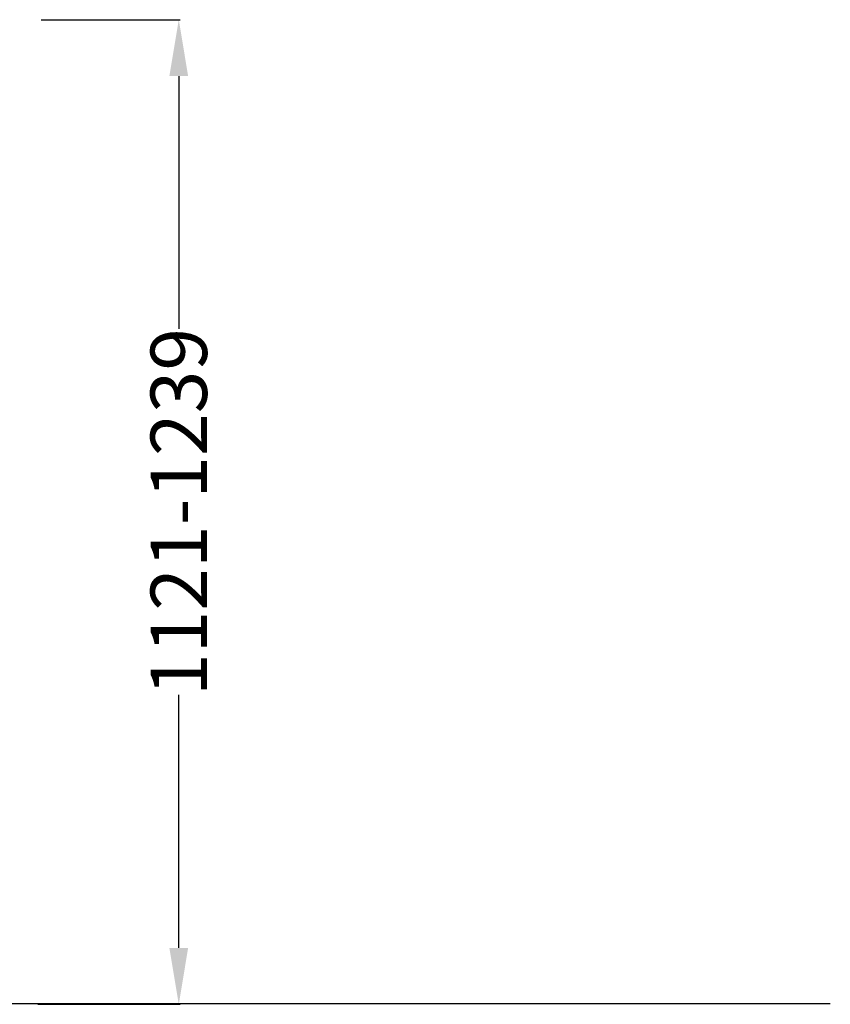
# Model space of a CAD drawing. Units: centimetres. Extents: x 2962 to 3836, y 884 to 1099.
# Drawn here: x 3736 to 3836, y 906 to 1028 of the extents above; entities that cross this region are included whole.
import ezdxf

# ---------------------------------------------------------------- set-up
doc = ezdxf.new("R2010")
doc.units = ezdxf.units.CM
doc.layers.add('NURUS DIMENSION', color=7, linetype='Continuous')
doc.styles.add('ARIAL', font='arial.ttf')
doc.dimstyles.new('yeni', dxfattribs={"dimtxt": 7, "dimasz": 7, "dimexe": 0.18, "dimexo": 0.0625, "dimgap": 0.09, "dimtad": 0, "dimdec": 0, "dimlfac": 10, "dimzin": 0, "dimdsep": 46, "dimtxsty": 'ARIAL', "dimcen": 0.09, "dimadec": 0, "dimazin": 0, "dimtfac": 1, "dimtdec": 0, "dimtofl": 0, "dimtmove": 0, "dimatfit": 3, "dimfxl": 1, "dimtolj": 1, "dimtzin": 0, "dimarcsym": 0})

# ---------------------------------------------------------------- blocks, each defined once
blk = doc.blocks.new('*D12')
at = {"layer": 'DEFPOINTS', "color": 0, "transparency": 16777216}
for p in [(3738.22, 1028.36), (3737.78, 906.08), (3755.36, 906.08)]:
    blk.add_point(p, dxfattribs=at)
at = {"layer": 'NURUS DIMENSION', "color": 0, "lineweight": -2, "transparency": 16777216}
for p, q in [((3738.28, 1028.36), (3755.54, 1028.36)), ((3755.36, 1021.36), (3755.36, 989.95)), ((3755.36, 913.08), (3755.36, 944.5)), ((3737.84, 906.08), (3755.54, 906.08))]:
    blk.add_line(p, q, dxfattribs=at)
at = {"layer": 'NURUS DIMENSION', "color": 0, "transparency": 16777216}
for points in [[(3754.19, 1021.36), (3756.52, 1021.36), (3755.36, 1028.36)], [(3754.19, 913.08), (3756.52, 913.08), (3755.36, 906.08)]]:
    blk.add_solid(points, dxfattribs=at)
at = {"layer": 'NURUS DIMENSION', "color": 0, "transparency": 16777216, "insert": (3755.36, 967.22), "char_height": 7, "attachment_point": 5, "rotation": 90, "style": 'ARIAL'}
blk.add_mtext('\\A1;1121-1239', dxfattribs=at)

msp = doc.modelspace()

# ---------------------------------------------------------------- linework, layer by layer
msp.add_line((3218.29, 906.19), (3836.26, 906.19))

# ---------------------------------------------------------------- dimensions: what is measured, and where the dimension line sits
at = {"layer": 'NURUS DIMENSION'}
dim = msp.add_linear_dim(base=(3755.36, 906.08), p1=(3738.22, 1028.36), p2=(3737.78, 906.08), angle=90, text='1121-1239', dimstyle='yeni', dxfattribs=at)
dim.commit()
dim.dimension.update_dxf_attribs({"geometry": '*D12', "text_midpoint": (3755.36, 967.22)})

doc.saveas('drawing.dxf')
